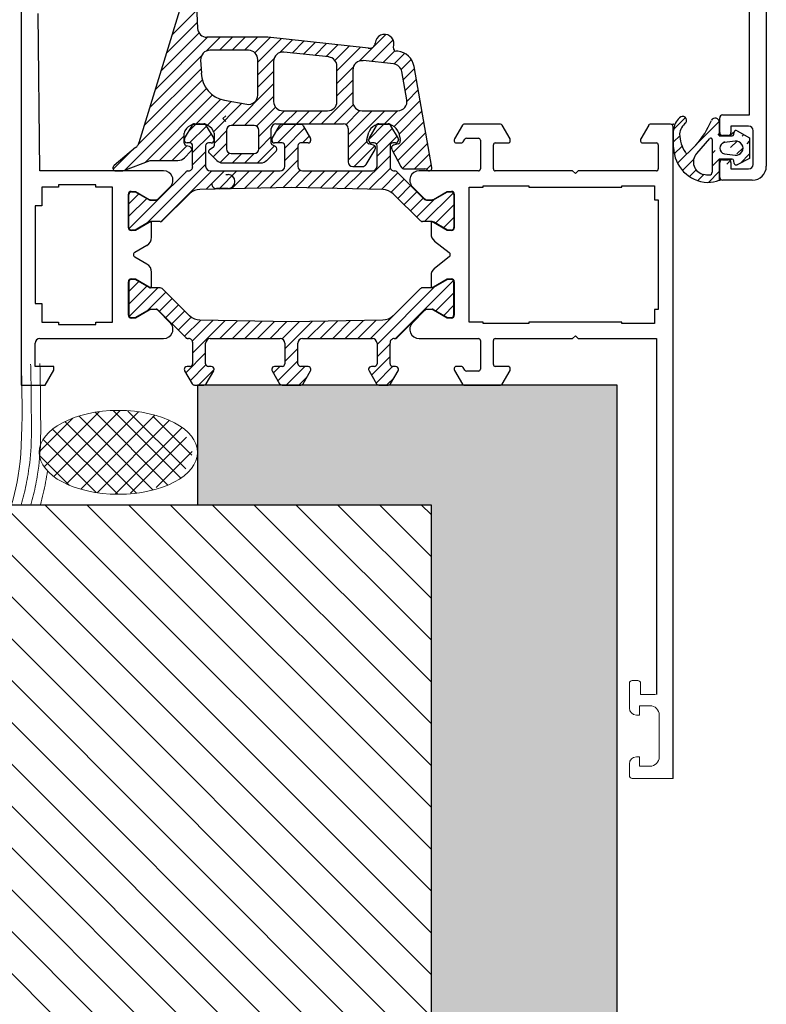
# Model space of a CAD drawing. Units: millimetres. Extents: x -2182 to 10797, y -10604 to -2342.
# Drawn here: x 4503 to 4583, y -9606 to -9501 of the extents above; entities that cross this region are included whole.
import ezdxf

# ---------------------------------------------------------------- set-up
doc = ezdxf.new("R2010")
doc.units = ezdxf.units.MM
doc.layers.add('LPT.PROIEZIONI', color=1, linetype='Continuous')

msp = doc.modelspace()

# ---------------------------------------------------------------- hatches: boundary and pattern name
at = {"layer": 'LPT.PROIEZIONI'}
h = msp.add_hatch(dxfattribs=at)
h.set_pattern_fill('AR-CONC', color=251, scale=0.09, angle=180, style=0)
h.set_pattern_definition([(230, (9095.551, -10050.154), (-16.39662, 1.434518), [1.7145, -18.8595]), (175, (9095.551, -10050.154), (3.17191, -17.195116), [1.3716, -15.08765]), (280.45144, (9094.185, -10050.035), (-13.22471, -15.7606), [1.4571, -16.02812]), (226.1842, (9095.55, -10054.726), (-24.39711, 3.78381), [2.57175, -28.28925]), (276.63556, (9093.518, -10054.41), (-21.36637, -22.26835), [2.18565, -24.0422]), (171.18415, (9095.55, -10054.726), (-21.36637, -22.26835), [2.0574, -22.63138]), (201, (9093.265, -10053.583), (-13.645295, 9.203868), [1.7145, -18.8595]), (146, (9093.265, -10053.583), (-5.56218, -16.57692), [1.3716, -15.0876]), (251.45144, (9092.128, -10052.816), (-19.20748, -7.37305), [1.4571, -16.028094]), (217.5, (9095.551, -10050.1545), (-0.277974, -7.6099535), [0, -14.90472, 0, -15.3162, 0, -15.14475]), (187.5, (9095.551, -10050.1545), (-6.01377, -9.016252), [0, -8.73252, 0, -14.56182, 0, -5.77215]), (147.5, (9100.649, -10050.1545), (-12.2031536, 0.515587), [0, -5.715, 0, -17.8308, 0, -23.6601]), (137.5, (9102.935, -10050.154), (-13.331626, -2.288384), [0, -7.4295, 0, -11.84148, 0, -16.8021])])
h.paths.add_polyline_path([(4567.18, -10602.8), (4567.18, -9539.96), (4522.09, -9539.96), (4522.09, -9552.8), (4547.18, -9552.8), (4547.18, -10602.8)])
h = msp.add_hatch(dxfattribs=at)
h.set_pattern_fill('ANSI31', color=251, angle=270)
h.set_pattern_definition([(315, (4189.8958, -7979.749), (2.245064, 2.245064), [])])
h.paths.add_polyline_path([(4399.28, -9552.8), (4547.18, -9552.8), (4547.18, -10602.8), (4399.28, -10602.8)])

# ---------------------------------------------------------------- linework, layer by layer
at = {"layer": 'LPT.PROIEZIONI', "color": 252}
for p, q in [((4503.18, -8945.33), (4503.18, -9539.96)), ((4583.18, -8968.83), (4583.18, -9516.46)), ((4520.99, -9497.08), (4515.82, -9513.96)), ((4522.13, -9501.66), (4521.99, -9498.07)), ((4581.38, -9510.96), (4581.38, -9499.56)), ((4505.18, -9516.96), (4504.99, -9500.06)), ((4529.67, -9502.62), (4523.12, -9502.62)), ((4540.45, -9503.78), (4529.67, -9502.62)), ((4540.63, -9503.8), (4540.65, -9503.8)), ((4543.15, -9503.77), (4543.19, -9503.41)), ((4527.58, -9504.02), (4523.44, -9504.02)), ((4528.58, -9508.82), (4528.58, -9505.02)), ((4536.19, -9504.73), (4531.39, -9504.21)), ((4543.61, -9504.12), (4543.42, -9504.1)), ((4522.44, -9505.07), (4522.52, -9506.46)), ((4530.28, -9505.21), (4530.28, -9509.51)), ((4537.08, -9509.51), (4537.08, -9505.73)), ((4543.16, -9505.48), (4539.89, -9505.13)), ((4547.28, -9516.61), (4545.36, -9505.76)), ((4538.78, -9506.13), (4538.78, -9509.51)), ((4544.59, -9509.34), (4544.04, -9506.3)), ((4524.99, -9509.37), (4527.41, -9509.8)), ((4525.13, -9511.05), (4524.83, -9511.35)), ((4525.13, -9511.65), (4524.83, -9511.35)), ((4531.28, -9510.51), (4536.08, -9510.51)), ((4539.78, -9510.51), (4543.6, -9510.51)), ((4578.18, -9512.86), (4578.18, -9511.26)), ((4578.48, -9510.96), (4581.38, -9510.96)), ((4520.72, -9513.5, 0.02), (4521.52, -9512.11, 0.02)), ((4521.78, -9511.91), (4522.78, -9511.91)), ((4521.78, -9511.96, 0.02), (4522.79, -9511.96, 0.02)), ((4523.04, -9512.11, 0.02), (4523.84, -9513.5, 0.02)), ((4528.18, -9512.1), (4525.73, -9512.1)), ((4530.03, -9513.99), (4530.03, -9512.41)), ((4530.12, -9513.49, 0.02), (4530.92, -9512.11, 0.02)), ((4530.53, -9511.91), (4537.78, -9511.91)), ((4531.18, -9511.96, 0.02), (4533.19, -9511.96, 0.02)), ((4533.44, -9512.11, 0.02), (4534.24, -9513.49, 0.02)), ((4538.28, -9512.41), (4538.28, -9516)), ((4540.52, -9513.5, 0.02), (4541.32, -9512.11, 0.02)), ((4541.58, -9511.91), (4542.58, -9511.91)), ((4541.58, -9511.96, 0.02), (4542.59, -9511.96, 0.02)), ((4542.84, -9512.11, 0.02), (4543.64, -9513.5, 0.02)), ((4550.55, -9512.06), (4549.71, -9513.52)), ((4554.64, -9511.96), (4550.72, -9511.96)), ((4555.66, -9513.52), (4554.82, -9512.06)), ((4570.55, -9512.06), (4569.71, -9513.52)), ((4572.88, -9511.96), (4570.72, -9511.96)), ((4573.18, -9582.18), (4573.18, -9512.26)), ((4581.28, -9512.16), (4579.38, -9512.16)), ((4579.38, -9512.16), (4579.38, -9512.86)), ((4520.68, -9513.97), (4520.68, -9512.92)), ((4523.88, -9512.92), (4523.88, -9514.29)), ((4525.23, -9512.6), (4525.23, -9514.6)), ((4528.68, -9514.6), (4528.68, -9512.6)), ((4540.29, -9513.59), (4540.5, -9512.79)), ((4543.67, -9512.82), (4543.87, -9513.57)), ((4550.99, -9513.46), (4552.28, -9513.46)), ((4579.08, -9513.16), (4578.48, -9513.16)), ((4581.78, -9516.26), (4581.78, -9512.66)), ((4515.46, -9514.46), (4513.14, -9516.4)), ((4521.26, -9514.36), (4520.9, -9514.26)), ((4521.28, -9513.96, 0.02), (4520.98, -9513.96, 0.02)), ((4521.58, -9516.5, 0.02), (4521.58, -9514.26, 0.02)), ((4522.98, -9514.26, 0.02), (4522.98, -9516.46, 0.02)), ((4523.58, -9513.96, 0.02), (4523.28, -9513.96, 0.02)), ((4523.78, -9514.46), (4523.38, -9514.69)), ((4523.88, -9513.64, 0.02), (4523.88, -9513.66, 0.02)), ((4530.08, -9513.66, 0.02), (4530.08, -9513.63, 0.02)), ((4530.48, -9514.36), (4530.13, -9514.16)), ((4531.18, -9513.96, 0.02), (4530.38, -9513.96, 0.02)), ((4531.48, -9516.46, 0.02), (4531.48, -9514.26, 0.02)), ((4532.88, -9514.26, 0.02), (4532.88, -9516.46, 0.02)), ((4533.98, -9513.96, 0.02), (4533.18, -9513.96, 0.02)), ((4534.28, -9513.65, 0.02), (4534.28, -9513.66, 0.02)), ((4540.28, -9513.78), (4540.28, -9513.67)), ((4540.48, -9513.66, 0.02), (4540.48, -9513.64, 0.02)), ((4541.01, -9514.2), (4540.5, -9514.07)), ((4541.08, -9513.96, 0.02), (4540.78, -9513.96, 0.02)), ((4541.38, -9516.46, 0.02), (4541.38, -9514.26, 0.02)), ((4542.78, -9514.26, 0.02), (4542.78, -9516.46, 0.02)), ((4543.38, -9513.96, 0.02), (4543.08, -9513.96, 0.02)), ((4543.66, -9514.07), (4543.16, -9514.2)), ((4543.68, -9513.64, 0.02), (4543.68, -9513.66, 0.02)), ((4543.88, -9513.67), (4543.88, -9513.78)), ((4549.68, -9513.62), (4549.68, -9513.76)), ((4549.88, -9513.96), (4550.47, -9513.96)), ((4550.64, -9513.86), (4550.81, -9513.56)), ((4552.48, -9513.66), (4552.48, -9516.76)), ((4553.88, -9516.76), (4553.88, -9514.16)), ((4554.08, -9513.96), (4555.48, -9513.96)), ((4555.68, -9513.76), (4555.68, -9513.62)), ((4569.68, -9513.62), (4569.68, -9513.76)), ((4569.88, -9513.96), (4571.38, -9513.96)), ((4571.58, -9514.16), (4571.58, -9516.76)), ((4520.7, -9515.55), (4521.39, -9514.86)), ((4523.34, -9515.01), (4524.2, -9515.87)), ((4525.73, -9515.1), (4528.18, -9515.1)), ((4529.5, -9515.87), (4530.54, -9514.83)), ((4540.22, -9516.27), (4541.19, -9514.65)), ((4542.98, -9514.65), (4543.94, -9516.51)), ((4514.2, -9516.92), (4517.01, -9515.84)), ((4517.01, -9515.84), (4520, -9515.84)), ((4524.76, -9516.1), (4528.94, -9516.1)), ((4538.78, -9516.5), (4539.79, -9516.5)), ((4578.18, -9517.66), (4578.18, -9516.06)), ((4578.48, -9515.76), (4579.08, -9515.76)), ((4579.38, -9516.06), (4579.38, -9516.76)), ((4518.47, -9516.96), (4505.18, -9516.96)), ((4513.24, -9516.96), (4514, -9516.96)), ((4517.89, -9520.03, 0.02), (4520.87, -9517.05, 0.02)), ((4521.08, -9516.96, 0.02), (4521.13, -9516.96, 0.02)), ((4523.48, -9516.96, 0.02), (4530.98, -9516.96, 0.02)), ((4525.13, -9517.35), (4525.38, -9517.35)), ((4533.38, -9516.96, 0.02), (4540.88, -9516.96, 0.02)), ((4543.23, -9516.96, 0.02), (4543.29, -9516.96, 0.02)), ((4543.5, -9517.05, 0.02), (4546.47, -9520.03, 0.02)), ((4544.37, -9516.75), (4546.52, -9516.75)), ((4552.28, -9516.96), (4545.9, -9516.96)), ((4562.38, -9516.96), (4554.08, -9516.96)), ((4562.68, -9517.26), (4562.38, -9516.96)), ((4562.98, -9516.96), (4562.68, -9517.26)), ((4571.38, -9516.96), (4562.98, -9516.96)), ((4579.38, -9516.76), (4581.28, -9516.76)), ((4505.38, -9518.71), (4505.38, -9520.71)), ((4507.18, -9518.71), (4505.38, -9518.71)), ((4511.18, -9518.46), (4507.18, -9518.46)), ((4507.18, -9518.46), (4507.18, -9518.71)), ((4511.18, -9518.71), (4511.18, -9518.46)), ((4512.98, -9518.71), (4511.18, -9518.71)), ((4512.98, -9533.21), (4512.98, -9518.71)), ((4517.87, -9519.98), (4519.17, -9518.67)), ((4532.18, -9518.76, 0.02), (4522.36, -9518.95, 0.02)), ((4542.01, -9518.95, 0.02), (4532.18, -9518.76, 0.02)), ((4545.19, -9518.67), (4546.49, -9519.98)), ((4551.28, -9533.21, -0.2), (4551.28, -9518.71, -0.2)), ((4551.28, -9518.71, -0.2), (4552.78, -9518.71, -0.2)), ((4552.78, -9518.71, -0.2), (4552.78, -9518.56, -0.2)), ((4552.78, -9518.56, -0.2), (4557.68, -9518.56, -0.2)), ((4557.68, -9518.56, -0.2), (4557.68, -9518.71, -0.2)), ((4557.68, -9518.71, -0.2), (4567.68, -9518.71, -0.2)), ((4567.68, -9518.71, -0.2), (4567.68, -9518.56, -0.2)), ((4567.68, -9518.56, -0.2), (4571.18, -9518.56, -0.2)), ((4571.18, -9518.56, -0.2), (4571.18, -9520.06, -0.2)), ((4581.68, -9517.96), (4578.48, -9517.96)), ((4514.68, -9523.06), (4514.68, -9519.46)), ((4514.73, -9523.03, 0.02), (4514.73, -9519.49, 0.02)), ((4514.98, -9519.16), (4515.43, -9519.16)), ((4515.01, -9519.21, 0.02), (4515.42, -9519.21, 0.02)), ((4515.42, -9519.21, 0.02), (4516.91, -9520.07, 0.02)), ((4515.43, -9519.16), (4516.92, -9520.02)), ((4521.26, -9519.42, 0.02), (4518.3, -9522.33, 0.02)), ((4525.38, -9518.85), (4524.13, -9518.85)), ((4546.06, -9522.33, 0.02), (4543.11, -9519.42, 0.02)), ((4547.44, -9520.02), (4548.93, -9519.16)), ((4547.45, -9520.07, 0.02), (4548.95, -9519.21, 0.02)), ((4548.93, -9519.16), (4549.38, -9519.16)), ((4548.95, -9519.21, 0.02), (4549.35, -9519.21, 0.02)), ((4549.63, -9519.49, 0.02), (4549.64, -9523.03, 0.02)), ((4549.68, -9519.46), (4549.68, -9523.06)), ((4505.38, -9520.71), (4504.68, -9520.71)), ((4504.68, -9520.71), (4504.68, -9531.21)), ((4517.06, -9520.11, 0.02), (4517.66, -9520.11, 0.02)), ((4517.07, -9520.06), (4517.66, -9520.06)), ((4546.71, -9520.06), (4547.29, -9520.06)), ((4546.71, -9520.11, 0.02), (4547.3, -9520.11, 0.02)), ((4571.18, -9520.06, -0.2), (4571.58, -9520.06, -0.2)), ((4571.58, -9520.06, -0.2), (4571.58, -9531.86, -0.2)), ((4516.91, -9522.45, 0.02), (4515.42, -9523.31, 0.02)), ((4516.92, -9522.5), (4515.43, -9523.36)), ((4518.09, -9522.41, 0.02), (4517.07, -9522.41, 0.02)), ((4517.18, -9522.46), (4517.07, -9522.46)), ((4517.18, -9524.09), (4517.18, -9522.46)), ((4547.29, -9522.41, 0.02), (4546.28, -9522.41, 0.02)), ((4547.29, -9522.46), (4547.18, -9522.46)), ((4547.18, -9522.46), (4547.18, -9523.71)), ((4548.93, -9523.36), (4547.44, -9522.5)), ((4548.95, -9523.31, 0.02), (4547.46, -9522.45, 0.02)), ((4515.43, -9523.36), (4514.98, -9523.36)), ((4515.42, -9523.31, 0.02), (4515.01, -9523.31, 0.02)), ((4549.38, -9523.36), (4548.93, -9523.36)), ((4549.35, -9523.31, 0.02), (4548.95, -9523.31, 0.02)), ((4515.38, -9525.7), (4516.68, -9524.95)), ((4547.57, -9524.5), (4549.13, -9525.73)), ((4516.68, -9526.98), (4515.38, -9526.22)), ((4549.13, -9526.2), (4547.57, -9527.43)), ((4517.18, -9529.46), (4517.18, -9527.84)), ((4547.18, -9528.21), (4547.18, -9529.46)), ((4514.68, -9532.46), (4514.68, -9528.86)), ((4514.73, -9528.9, 0.02), (4514.73, -9532.43, 0.02)), ((4514.98, -9528.56), (4515.43, -9528.56)), ((4515.42, -9528.61, 0.02), (4515.01, -9528.61, 0.02)), ((4516.91, -9529.47, 0.02), (4515.42, -9528.61, 0.02)), ((4515.43, -9528.56), (4516.92, -9529.42)), ((4547.44, -9529.42), (4548.93, -9528.56)), ((4548.95, -9528.61, 0.02), (4547.46, -9529.47, 0.02)), ((4548.93, -9528.56), (4549.38, -9528.56)), ((4549.35, -9528.61, 0.02), (4548.95, -9528.61, 0.02)), ((4549.63, -9532.43, 0.02), (4549.64, -9528.9, 0.02)), ((4549.68, -9528.86), (4549.68, -9532.46)), ((4517.07, -9529.46), (4517.18, -9529.46)), ((4518.09, -9529.51, 0.02), (4517.07, -9529.51, 0.02)), ((4521.26, -9532.51, 0.02), (4518.3, -9529.6, 0.02)), ((4546.06, -9529.6, 0.02), (4543.11, -9532.51, 0.02)), ((4547.29, -9529.51, 0.02), (4546.28, -9529.51, 0.02)), ((4547.18, -9529.46), (4547.29, -9529.46)), ((4504.68, -9531.21), (4505.38, -9531.21)), ((4505.38, -9531.21), (4505.38, -9533.21)), ((4515.42, -9532.71, 0.02), (4516.91, -9531.85, 0.02)), ((4516.92, -9531.9), (4515.43, -9532.76)), ((4517.06, -9531.81, 0.02), (4517.66, -9531.81, 0.02)), ((4517.66, -9531.86), (4517.07, -9531.86)), ((4519.17, -9533.26), (4517.87, -9531.95)), ((4517.89, -9531.9, 0.02), (4520.87, -9534.88, 0.02)), ((4543.5, -9534.88, 0.02), (4546.47, -9531.9, 0.02)), ((4546.49, -9531.95), (4545.19, -9533.26)), ((4546.71, -9531.81, 0.02), (4547.3, -9531.81, 0.02)), ((4547.29, -9531.86), (4546.71, -9531.86)), ((4548.93, -9532.76), (4547.44, -9531.9)), ((4547.45, -9531.85, 0.02), (4548.95, -9532.71, 0.02)), ((4571.58, -9531.86, -0.2), (4571.18, -9531.86, -0.2)), ((4571.18, -9531.86, -0.2), (4571.18, -9533.36, -0.2)), ((4505.38, -9533.21), (4507.18, -9533.21)), ((4507.18, -9533.21), (4507.18, -9533.46)), ((4507.18, -9533.46), (4511.18, -9533.46)), ((4511.18, -9533.46), (4511.18, -9533.21)), ((4511.18, -9533.21), (4512.98, -9533.21)), ((4515.43, -9532.76), (4514.98, -9532.76)), ((4515.01, -9532.71, 0.02), (4515.42, -9532.71, 0.02)), ((4532.18, -9533.16, 0.02), (4522.36, -9532.98, 0.02)), ((4542.01, -9532.98, 0.02), (4532.18, -9533.16, 0.02)), ((4549.38, -9532.76), (4548.93, -9532.76)), ((4548.95, -9532.71, 0.02), (4549.35, -9532.71, 0.02)), ((4552.78, -9533.21, -0.2), (4551.28, -9533.21, -0.2)), ((4552.78, -9533.36, -0.2), (4552.78, -9533.21, -0.2)), ((4557.68, -9533.36, -0.2), (4552.78, -9533.36, -0.2)), ((4567.68, -9533.21, -0.2), (4557.68, -9533.21, -0.2)), ((4557.68, -9533.21, -0.2), (4557.68, -9533.36, -0.2)), ((4567.68, -9533.36, -0.2), (4567.68, -9533.21, -0.2)), ((4571.18, -9533.36, -0.2), (4567.68, -9533.36, -0.2)), ((4504.68, -9537.96), (4504.68, -9535.46)), ((4505.18, -9534.96), (4518.47, -9534.96)), ((4521.08, -9534.96, 0.02), (4521.13, -9534.96, 0.02)), ((4521.58, -9535.42, 0.02), (4521.58, -9537.66, 0.02)), ((4522.98, -9537.66, 0.02), (4522.98, -9535.46, 0.02)), ((4523.48, -9534.96, 0.02), (4530.98, -9534.96, 0.02)), ((4531.48, -9535.46, 0.02), (4531.48, -9537.66, 0.02)), ((4532.88, -9537.66, 0.02), (4532.88, -9535.46, 0.02)), ((4533.38, -9534.96, 0.02), (4540.88, -9534.96, 0.02)), ((4541.38, -9535.46, 0.02), (4541.38, -9537.66, 0.02)), ((4542.78, -9537.66, 0.02), (4542.78, -9535.46, 0.02)), ((4543.23, -9534.96, 0.02), (4543.29, -9534.96, 0.02)), ((4545.9, -9534.96), (4552.28, -9534.96)), ((4552.48, -9535.16), (4552.48, -9538.26)), ((4553.88, -9537.76), (4553.88, -9535.16)), ((4554.08, -9534.96), (4562.38, -9534.96)), ((4562.38, -9534.96), (4562.68, -9534.66)), ((4562.68, -9534.66), (4562.98, -9534.96)), ((4562.98, -9534.96), (4571.38, -9534.96)), ((4571.38, -9534.96), (4571.38, -9560.66)), ((4506.68, -9537.96), (4504.68, -9537.96)), ((4505.76, -9539.96), (4506.68, -9538.36)), ((4506.68, -9538.36), (4506.68, -9537.96)), ((4520.72, -9538.43, 0.02), (4521.52, -9539.81, 0.02)), ((4521.28, -9537.96, 0.02), (4520.98, -9537.96, 0.02)), ((4523.04, -9539.81, 0.02), (4523.84, -9538.43, 0.02)), ((4523.58, -9537.96, 0.02), (4523.28, -9537.96, 0.02)), ((4523.88, -9538.29, 0.02), (4523.88, -9538.26, 0.02)), ((4530.08, -9538.26, 0.02), (4530.08, -9538.3, 0.02)), ((4530.12, -9538.43, 0.02), (4530.92, -9539.81, 0.02)), ((4531.18, -9537.96, 0.02), (4530.38, -9537.96, 0.02)), ((4533.98, -9537.96, 0.02), (4533.18, -9537.96, 0.02)), ((4533.44, -9539.81, 0.02), (4534.24, -9538.43, 0.02)), ((4534.28, -9538.28, 0.02), (4534.28, -9538.26, 0.02)), ((4540.48, -9538.26, 0.02), (4540.48, -9538.29, 0.02)), ((4540.52, -9538.43, 0.02), (4541.32, -9539.81, 0.02)), ((4541.08, -9537.96, 0.02), (4540.78, -9537.96, 0.02)), ((4542.84, -9539.81, 0.02), (4543.64, -9538.43, 0.02)), ((4543.38, -9537.96, 0.02), (4543.08, -9537.96, 0.02)), ((4543.68, -9538.29, 0.02), (4543.68, -9538.26, 0.02)), ((4549.68, -9538.16), (4549.68, -9538.31)), ((4549.71, -9538.41), (4550.55, -9539.86)), ((4550.47, -9537.96), (4549.88, -9537.96)), ((4550.81, -9538.36), (4550.64, -9538.06)), ((4552.28, -9538.46), (4550.99, -9538.46)), ((4555.48, -9537.96), (4554.08, -9537.96)), ((4554.82, -9539.86), (4555.66, -9538.41)), ((4555.68, -9538.31), (4555.68, -9538.16)), ((4503.18, -9539.96), (4505.76, -9539.96)), ((4521.78, -9539.96, 0.02), (4522.79, -9539.96, 0.02)), ((4531.18, -9539.96, 0.02), (4533.19, -9539.96, 0.02)), ((4541.58, -9539.96, 0.02), (4542.59, -9539.96, 0.02)), ((4550.72, -9539.96), (4554.64, -9539.96)), ((4571.38, -9560.66), (4571.38, -9573.18))]:
    msp.add_line(p, q, dxfattribs=at)
at = {"layer": 'LPT.PROIEZIONI', "color": 252, "linetype": 'Continuous'}
for p, q in [((4519.36, -9502.39), (4522.05, -9499.7)), ((4518.77, -9504.33), (4522.1, -9501)), ((4517.58, -9508.21), (4523.17, -9502.62)), ((4518.17, -9506.27), (4522.28, -9502.16)), ((4523.03, -9504.1), (4524.52, -9502.62)), ((4524.47, -9504.02), (4525.87, -9502.62)), ((4525.82, -9504.02), (4527.22, -9502.62)), ((4527.16, -9504.02), (4528.56, -9502.62)), ((4528.25, -9504.28), (4529.89, -9502.64)), ((4528.58, -9505.29), (4531.1, -9502.77)), ((4530.96, -9504.26), (4532.32, -9502.9)), ((4540.77, -9505.23), (4543.11, -9502.89)), ((4541.06, -9503.59), (4542.34, -9502.31)), ((4532.26, -9504.31), (4533.53, -9503.04)), ((4533.48, -9504.44), (4534.75, -9503.17)), ((4534.69, -9504.57), (4535.96, -9503.3)), ((4535.91, -9504.7), (4537.18, -9503.43)), ((4536.86, -9505.1), (4538.4, -9503.56)), ((4537.08, -9506.22), (4539.61, -9503.69)), ((4539.48, -9505.17), (4540.99, -9503.66)), ((4516.98, -9510.16), (4522.53, -9504.61)), ((4528.58, -9506.64), (4530.33, -9504.89)), ((4541.99, -9505.36), (4543.29, -9504.06)), ((4543.2, -9505.49), (4544.34, -9504.35)), ((4543.97, -9506.07), (4545.05, -9504.99)), ((4516.39, -9512.1), (4522.49, -9505.99)), ((4537.08, -9507.57), (4538.83, -9505.82)), ((4544.2, -9507.19), (4545.4, -9505.98)), ((4528.58, -9507.99), (4530.28, -9506.29)), ((4544.4, -9508.33), (4545.61, -9507.13)), ((4514.3, -9516.89), (4523.06, -9508.12)), ((4515.79, -9514.05), (4522.63, -9507.2)), ((4525.81, -9512.1), (4530.28, -9507.63)), ((4537.08, -9508.92), (4538.78, -9507.22)), ((4516.48, -9516.05), (4523.72, -9508.8)), ((4527.16, -9512.1), (4530.28, -9508.98)), ((4535.43, -9511.91), (4538.78, -9508.56)), ((4544.6, -9509.48), (4545.81, -9508.27)), ((4521.96, -9511.91), (4524.6, -9509.27)), ((4523.17, -9512.05), (4525.72, -9509.5)), ((4523.84, -9512.73), (4526.86, -9509.71)), ((4528.44, -9512.17), (4530.49, -9510.12)), ((4536.78, -9511.91), (4538.84, -9509.85)), ((4543.21, -9512.21), (4546.01, -9509.42)), ((4528.68, -9513.27), (4531.44, -9510.51)), ((4531.39, -9511.91), (4532.79, -9510.51)), ((4532.74, -9511.91), (4534.14, -9510.51)), ((4534.08, -9511.91), (4535.48, -9510.51)), ((4538.05, -9511.99), (4539.55, -9510.49)), ((4538.28, -9513.1), (4540.87, -9510.51)), ((4538.28, -9514.45), (4542.22, -9510.51)), ((4542.17, -9511.91), (4543.57, -9510.51)), ((4543.73, -9513.04), (4546.21, -9510.56)), ((4573.24, -9512.5), (4574.5, -9511.24)), ((4521.19, -9512.69), (4521.91, -9511.96)), ((4521.26, -9513.96), (4523.07, -9512.15)), ((4530.55, -9512.75), (4531.34, -9511.96)), ((4530.69, -9513.96), (4532.69, -9511.96)), ((4531.48, -9514.52), (4533.61, -9512.39)), ((4540.49, -9513.59), (4542.12, -9511.96)), ((4541.33, -9514.1), (4543.02, -9512.41)), ((4543.15, -9514.97), (4546.41, -9511.71)), ((4575.85, -9513.93), (4578.12, -9511.66)), ((4578.13, -9511.76), (4578.13, -9513.21)), ((4518.03, -9515.84), (4520.68, -9513.19)), ((4521.58, -9514.99), (4523.56, -9513.01)), ((4523.88, -9514.03), (4525.23, -9512.68)), ((4528.68, -9514.62), (4530.03, -9513.27)), ((4533.38, -9513.96), (4534.1, -9513.25)), ((4541.38, -9515.39), (4543.51, -9513.26)), ((4543.61, -9515.86), (4546.62, -9512.85)), ((4573.23, -9514.46), (4573.23, -9512.64)), ((4573.23, -9513.85), (4573.88, -9513.2)), ((4575.71, -9515.1), (4577.11, -9513.48)), ((4578.01, -9513.12), (4578.13, -9513)), ((4578.13, -9513.21), (4579.5, -9513.21)), ((4579.26, -9513.21), (4579.67, -9512.81)), ((4579.7, -9513.04), (4579.74, -9512.79)), ((4580.04, -9512.65), (4581.38, -9513.42)), ((4580.59, -9513.23), (4580.76, -9513.06)), ((4581.38, -9513.42), (4581.38, -9515.62)), ((4519.38, -9515.84), (4520.95, -9514.27)), ((4523.8, -9515.47), (4525.23, -9514.03)), ((4528.55, -9516.1), (4530.36, -9514.29)), ((4531.48, -9515.86), (4532.88, -9514.46)), ((4538.28, -9515.8), (4540.28, -9513.8)), ((4538.93, -9516.5), (4541.15, -9514.28)), ((4544.12, -9516.69), (4546.82, -9514)), ((4573.3, -9515.13), (4574.14, -9514.3)), ((4574.8, -9515.01), (4575.61, -9514.21)), ((4577.37, -9513.58), (4577.37, -9517.09)), ((4578.46, -9514.01), (4578.68, -9513.8)), ((4579.83, -9513.78), (4578.7, -9513.93)), ((4579.35, -9514.47), (4580.04, -9513.78)), ((4580.03, -9515.14), (4580.68, -9514.49)), ((4581.11, -9514.06), (4581.38, -9513.79)), ((4513.05, -9516.79), (4514.95, -9514.89)), ((4521.58, -9516.33), (4522.98, -9514.93)), ((4524.54, -9516.07), (4525.54, -9515.07)), ((4525.85, -9516.1), (4526.85, -9515.1)), ((4527.2, -9516.1), (4528.2, -9515.1)), ((4539.22, -9518.9), (4542.78, -9515.34)), ((4545.41, -9516.75), (4547.02, -9515.14)), ((4573.65, -9516.13), (4574.7, -9515.08)), ((4577.37, -9515.1), (4577.69, -9514.78)), ((4578.7, -9515.12), (4579.83, -9515.26)), ((4580.4, -9516.12), (4581.38, -9515.13)), ((4516.67, -9522.59), (4522.98, -9516.28)), ((4529.88, -9518.81), (4532.88, -9515.81)), ((4540.54, -9518.92), (4542.81, -9516.66)), ((4546.7, -9516.81), (4547.22, -9516.29)), ((4574.2, -9516.93), (4575.38, -9515.75)), ((4577.37, -9516.45), (4578.12, -9515.7)), ((4579.5, -9515.71), (4578.13, -9515.71)), ((4578.13, -9515.71), (4578.13, -9517.96)), ((4578.94, -9516.23), (4579.46, -9515.71)), ((4579.74, -9516.16), (4579.7, -9515.88)), ((4581.38, -9515.62), (4580.04, -9516.3)), ((4518.24, -9522.37), (4523.65, -9516.96)), ((4523.02, -9518.94), (4524.99, -9516.96)), ((4524.39, -9518.91), (4526.34, -9516.96)), ((4525.76, -9518.89), (4527.69, -9516.96)), ((4527.14, -9518.86), (4529.03, -9516.96)), ((4528.51, -9518.83), (4530.38, -9516.96)), ((4531.26, -9518.78), (4533.14, -9516.9)), ((4532.61, -9518.77), (4534.42, -9516.96)), ((4533.94, -9518.8), (4535.77, -9516.96)), ((4535.26, -9518.82), (4537.12, -9516.96)), ((4536.58, -9518.85), (4538.46, -9516.96)), ((4537.9, -9518.87), (4539.81, -9516.96)), ((4541.87, -9518.95), (4543.63, -9517.18)), ((4574.92, -9517.56), (4575.64, -9516.84)), ((4575.82, -9518), (4576.49, -9517.34)), ((4576.97, -9518.2), (4578.13, -9517.04)), ((4542.91, -9519.25), (4544.3, -9517.86)), ((4543.6, -9519.91), (4544.98, -9518.53)), ((4514.73, -9520.49), (4515.79, -9519.43)), ((4544.28, -9520.57), (4545.65, -9519.2)), ((4546.48, -9522.41), (4549.58, -9519.32)), ((4514.73, -9521.84), (4516.65, -9519.92)), ((4514.76, -9523.16), (4517.88, -9520.03)), ((4544.96, -9521.24), (4546.33, -9519.88)), ((4545.64, -9521.91), (4547.51, -9520.05)), ((4547.67, -9522.58), (4549.63, -9520.61)), ((4548.52, -9523.07), (4549.63, -9521.96)), ((4514.73, -9529.92), (4515.81, -9528.84)), ((4514.73, -9531.27), (4516.66, -9529.33)), ((4543.38, -9534.95), (4549.59, -9528.74)), ((4514.77, -9532.58), (4517.83, -9529.51)), ((4516.74, -9531.95), (4518.7, -9529.99)), ((4541.38, -9535.6), (4547.57, -9529.41)), ((4547.69, -9531.99), (4549.63, -9530.04)), ((4518.01, -9532.02), (4519.38, -9530.66)), ((4518.69, -9532.7), (4520.06, -9531.33)), ((4548.54, -9532.48), (4549.63, -9531.39)), ((4519.36, -9533.37), (4520.74, -9532)), ((4540.67, -9534.96), (4544.11, -9531.52)), ((4520.03, -9534.05), (4521.43, -9532.65)), ((4520.71, -9534.72), (4522.45, -9532.98)), ((4521.54, -9535.23), (4523.77, -9533)), ((4521.58, -9536.54), (4525.09, -9533.03)), ((4524.5, -9534.96), (4526.41, -9533.05)), ((4525.85, -9534.96), (4527.74, -9533.08)), ((4527.2, -9534.96), (4529.06, -9533.1)), ((4528.55, -9534.96), (4530.38, -9533.13)), ((4529.89, -9534.96), (4531.7, -9533.15)), ((4531.19, -9535.01), (4533.06, -9533.15)), ((4531.48, -9536.07), (4534.43, -9533.12)), ((4533.93, -9534.96), (4535.8, -9533.09)), ((4535.28, -9534.96), (4537.18, -9533.07)), ((4536.63, -9534.96), (4538.55, -9533.04)), ((4537.97, -9534.96), (4539.92, -9533.02)), ((4539.32, -9534.96), (4541.3, -9532.99)), ((4541.38, -9536.94), (4542.78, -9535.54)), ((4520.84, -9538.63), (4522.98, -9536.49)), ((4531.48, -9537.42), (4532.88, -9536.02)), ((4521.33, -9539.49), (4523.01, -9537.8)), ((4530.74, -9539.5), (4532.88, -9537.36)), ((4540.79, -9538.89), (4542.78, -9536.89)), ((4522.2, -9539.96), (4523.88, -9538.28)), ((4530.25, -9538.65), (4530.93, -9537.96)), ((4531.63, -9539.96), (4533.63, -9537.96)), ((4541.28, -9539.74), (4543.06, -9537.96)), ((4532.97, -9539.96), (4533.88, -9539.06)), ((4542.4, -9539.96), (4543.24, -9539.13)), ((4505.63, -9548.72), (4511.53, -9542.82)), ((4513.79, -9542.68), (4506.68, -9549.79)), ((4508.02, -9550.57), (4515.77, -9542.83)), ((4518.92, -9550.7), (4511.1, -9542.88)), ((4513.04, -9542.69), (4520.3, -9549.96)), ((4520.84, -9548.96), (4514.64, -9542.76)), ((4508.73, -9543.5), (4505.2, -9547.03)), ((4515.54, -9551.56), (4507.85, -9543.87)), ((4509.38, -9543.28), (4517.33, -9551.23)), ((4517.53, -9543.19), (4509.57, -9551.14)), ((4511.32, -9551.51), (4519.09, -9543.74)), ((4517.29, -9543.29), (4521.5, -9547.5)), ((4506.54, -9544.68), (4513.54, -9551.68)), ((4520.45, -9544.51), (4513.28, -9551.68)), ((4511.24, -9551.5), (4505.53, -9545.79)), ((4514.92, -9551.57), (4520.94, -9545.55)), ((4521.52, -9547.09), (4517.66, -9550.95)), ((4505.16, -9547.55), (4508.32, -9550.7))]:
    msp.add_line(p, q, dxfattribs=at)
at = {"layer": 'LPT.PROIEZIONI', "color": 252, "linetype": 'Continuous', "lineweight": 0}
for p, q in [((4568.48, -9574.63), (4568.48, -9571.98)), ((4568.78, -9571.68), (4569.38, -9571.68)), ((4569.68, -9571.98), (4569.68, -9573.18)), ((4569.68, -9573.18), (4571.28, -9573.18)), ((4570.68, -9574.38), (4569.58, -9574.38)), ((4569.58, -9574.38), (4569.58, -9575.38)), ((4569.58, -9575.38), (4569.23, -9575.38)), ((4571.68, -9579.88), (4571.68, -9575.38)), ((4569.23, -9579.88), (4569.58, -9579.88)), ((4569.58, -9579.88), (4569.58, -9580.88)), ((4568.48, -9581.88), (4568.48, -9580.63)), ((4569.58, -9580.88), (4570.68, -9580.88)), ((4573.18, -9582.18), (4568.78, -9582.18))]:
    msp.add_line(p, q, dxfattribs=at)
at = {"layer": 'LPT.PROIEZIONI'}
msp.add_lwpolyline([(4547.18, -9552.8), (4547.18, -10602.8), (4567.18, -10602.8), (4567.18, -9539.96), (4522.09, -9539.96), (4522.09, -9552.8), (4547.18, -9552.8)], dxfattribs=at)
at = {"layer": 'LPT.PROIEZIONI', "color": 1}
msp.add_lwpolyline([(4399.28, -9552.8), (4547.18, -9552.8), (4547.18, -10602.8), (4399.28, -10602.8)], close=True, dxfattribs=at)
at = {"layer": 'LPT.PROIEZIONI', "color": 252}
for centre, radius, start, end in [((4523.12, -9501.62), 1, 182.3435, 270), ((4542.19, -9503.3), 1, 353.8341, 176.3049), ((4540.6, -9503.21), 0.593, 254.8589, 357.3252), ((4543.45, -9503.81), 0.3, 173.8341, 263.8341), ((4523.44, -9505.02), 1, 90, 183.0148), ((4527.58, -9505.02), 1, 0, 90), ((4531.28, -9505.21), 1, 83.8341, 180), ((4536.08, -9505.73), 1, 0, 83.8341), ((4543.4, -9506.1), 1.99, 10.0075, 84.0651), ((4539.78, -9506.13), 1, 83.8341, 180), ((4543.05, -9506.48), 1, 10.2385, 83.8341), ((4525.58, -9506.37), 3.07, 181.7425, 258.9016), ((4527.58, -9508.82), 1, 259.9333, 0), ((4531.28, -9509.51), 1, 180, 270), ((4536.08, -9509.51), 1, 270, 0), ((4539.78, -9509.51), 1, 180, 270), ((4543.6, -9509.51), 1, 270, 10.2385), ((4578.48, -9511.26), 0.3, 90, 180), ((4522.28, -9513.61), 1.8, 112.6199, 147.7958), ((4521.78, -9512.26, 0.02), 0.3, 90, 150.0006), ((4521.78, -9512.41), 0.5, 90, 112.6199), ((4522.78, -9512.41), 0.5, 67.3801, 90), ((4522.79, -9512.26, 0.02), 0.3, 29.9994, 90), ((4522.28, -9513.61), 1.8, 32.2042, 67.3801), ((4525.73, -9512.6), 0.5, 90, 180), ((4528.18, -9512.6), 0.5, 0, 90), ((4530.53, -9512.41), 0.5, 90, 179.9997), ((4531.18, -9512.26, 0.02), 0.3, 90, 150), ((4533.19, -9512.26, 0.02), 0.3, 30, 90), ((4537.78, -9512.41), 0.5, 0, 90), ((4542.08, -9513.61), 1.8, 112.6199, 147.7958), ((4541.58, -9512.26, 0.02), 0.3, 90, 150.0006), ((4541.58, -9512.41), 0.5, 90, 112.6199), ((4542.58, -9512.41), 0.5, 67.3801, 90), ((4542.59, -9512.26, 0.02), 0.3, 29.9994, 90), ((4542.08, -9513.61), 1.8, 32.2042, 67.3801), ((4550.72, -9512.16), 0.2, 90, 149.9986), ((4554.64, -9512.16), 0.2, 29.9986, 90), ((4570.72, -9512.16), 0.2, 90, 149.9986), ((4572.88, -9512.26), 0.3, 0, 90), ((4581.28, -9512.66), 0.5, 0, 90), ((4521.18, -9512.92), 0.5, 147.7958, 180), ((4523.38, -9512.92), 0.5, 0, 32.2042), ((4540.98, -9512.92), 0.5, 147.7958, 165.4138), ((4543.18, -9512.92), 0.5, 12.095, 32.2042), ((4550.99, -9513.66), 0.2, 90, 149.9986), ((4552.28, -9513.66), 0.2, 0, 90), ((4578.48, -9512.86), 0.3, 180, 270), ((4579.08, -9512.86), 0.3, 270, 0), ((4514.91, -9513.69), 0.949, 305.1565, 342.9743), ((4521, -9513.65, 0.02), 0.317, 150.3234, 214.9572), ((4520.98, -9513.97), 0.3, 180, 255), ((4520.98, -9513.66, 0.02), 0.3, 214.9572, 270), ((4521.18, -9514.65), 0.3, 315, 75), ((4521.28, -9514.26, 0.02), 0.299, 42.3752, 90.046), ((4521.28, -9514.26, 0.02), 0.301, 0.046, 42.3752), ((4523.28, -9514.26, 0.02), 0.3, 90, 180), ((4523.58, -9513.66, 0.02), 0.3, 270, 0), ((4523.68, -9514.29), 0.2, 300, 0), ((4523.59, -9513.64, 0.02), 0.288, 0.57, 29.9994), ((4530.23, -9513.99), 0.2, 180, 240), ((4530.34, -9513.63, 0.02), 0.253, 147.2637, 180), ((4530.38, -9513.66, 0.02), 0.3, 180, 270), ((4530.33, -9514.62), 0.3, 315, 60), ((4531.18, -9514.26, 0.02), 0.3, 0, 90), ((4533.18, -9514.26, 0.02), 0.3, 90, 180), ((4533.95, -9513.63, 0.02), 0.338, 276.1829, 353.8171), ((4533.98, -9513.65, 0.02), 0.304, 0, 30), ((4540.58, -9513.67), 0.3, 165.4138, 180), ((4540.58, -9513.78), 0.3, 180, 255), ((4540.76, -9513.64, 0.02), 0.277, 149.4306, 180), ((4540.78, -9513.66, 0.02), 0.3, 180, 270), ((4540.93, -9514.49), 0.3, 329.0699, 75), ((4541.08, -9514.26, 0.02), 0.3, 0, 90), ((4543.08, -9514.26, 0.02), 0.3, 90, 180), ((4543.23, -9514.49), 0.3, 105, 210.9301), ((4543.38, -9513.66, 0.02), 0.3, 270, 0), ((4543.38, -9513.64, 0.02), 0.301, 1.2464, 29.3231), ((4543.58, -9513.78), 0.3, 285, 0), ((4543.4, -9513.7), 0.489, 3.507, 14.5862), ((4549.88, -9513.62), 0.2, 149.9986, 180), ((4549.88, -9513.76), 0.2, 180, 270), ((4550.47, -9513.76), 0.2, 270, 329.9986), ((4554.08, -9514.16), 0.2, 90, 180), ((4555.48, -9513.76), 0.2, 270, 0), ((4555.48, -9513.62), 0.2, 360, 29.9986), ((4569.88, -9513.62), 0.2, 149.9986, 180), ((4569.88, -9513.76), 0.2, 180, 270), ((4571.38, -9514.16), 0.2, 0, 90), ((4520, -9514.84), 1, 270, 315), ((4523.48, -9514.87), 0.2, 120, 225), ((4525.73, -9514.6), 0.5, 180, 270), ((4528.18, -9514.6), 0.5, 270, 0), ((4513.35, -9516.65), 0.331, 129.8251, 251.5501), ((4521.1, -9516.49, 0.02), 0.488, 317.7527, 358.6527), ((4523.48, -9516.46, 0.02), 0.5, 180, 270), ((4524.76, -9515.3), 0.8, 225, 270), ((4528.94, -9515.3), 0.8, 270, 315), ((4530.98, -9516.46, 0.02), 0.5, 270, 0), ((4533.38, -9516.46, 0.02), 0.5, 180, 270), ((4538.78, -9516), 0.5, 180, 270), ((4539.79, -9516), 0.5, 270, 327.9198), ((4540.88, -9516.46, 0.02), 0.5, 270, 0), ((4543.24, -9516.5, 0.02), 0.459, 174.9295, 269.045), ((4544.34, -9516.3), 0.452, 207.4172, 273.5129), ((4546.98, -9516.66), 0.3, 220.0176, 10), ((4578.48, -9516.06), 0.3, 90, 180), ((4579.08, -9516.06), 0.3, 360, 90), ((4581.28, -9516.26), 0.5, 270, 0), ((4581.68, -9516.46), 1.5, 270, 0), ((4514, -9516.46), 0.5, 270.0004, 293.4746), ((4518.47, -9517.96), 1, 315, 90), ((4521.07, -9517.26, 0.02), 0.291, 114.4332, 135), ((4521.08, -9517.29, 0.02), 0.322, 91.1525, 114.4332), ((4521.14, -9516.53, 0.02), 0.435, 269.6077, 317.7527), ((4525.38, -9518.1), 0.75, 270, 90), ((4543.28, -9517.27, 0.02), 0.308, 45.5585, 89.4061), ((4545.9, -9517.96), 1, 90, 225), ((4546.52, -9517.05), 0.3, 40.0176, 90), ((4552.28, -9516.76), 0.2, 270, 0), ((4554.08, -9516.76), 0.2, 180, 270), ((4571.38, -9516.76), 0.2, 270, 0), ((4578.48, -9517.66), 0.3, 180, 270), ((4524.13, -9518.35), 0.5, 179.9998, 270), ((4514.98, -9519.46), 0.3, 90, 180), ((4515.01, -9519.49, 0.02), 0.28, 138.0089, 179.9872), ((4515.01, -9519.5, 0.02), 0.285, 90.2021, 138.0089), ((4522.39, -9520.55, 0.02), 1.6, 91.0956, 134.9803), ((4541.96, -9520.59, 0.02), 1.63, 45.4887, 88.4354), ((4549.35, -9519.5, 0.02), 0.282, 0.1177, 90.0972), ((4549.38, -9519.46), 0.3, 0, 90), ((4517.06, -9519.81, 0.02), 0.3, 240, 270), ((4517.07, -9519.76), 0.3, 240, 270), ((4517.66, -9519.76), 0.3, 270, 315), ((4517.66, -9519.76, 0.02), 0.352, 270.0958, 292.157), ((4517.66, -9519.77, 0.02), 0.346, 292.157, 311.5589), ((4546.71, -9519.76, 0.02), 0.349, 228.5369, 270), ((4546.71, -9519.76), 0.3, 225, 270), ((4547.29, -9519.76), 0.3, 270, 300), ((4547.3, -9519.82, 0.02), 0.298, 269.9042, 300.0958), ((4517.07, -9522.77, 0.02), 0.354, 89.999, 117.5765), ((4517.07, -9522.76), 0.3, 90.0036, 120), ((4518.09, -9522.11, 0.02), 0.306, 270.4887, 314.5113), ((4546.28, -9522.11, 0.02), 0.3, 224.999, 270.001), ((4547.31, -9522.72, 0.02), 0.303, 60.0192, 92.3805), ((4547.29, -9522.76), 0.3, 60, 89.9964), ((4514.98, -9523.06), 0.3, 180, 270), ((4515, -9523.04, 0.02), 0.273, 177.3105, 271.8885), ((4548.18, -9523.71), 1, 180, 231.963), ((4549.36, -9523.04, 0.02), 0.273, 268.1141, 2.6884), ((4549.38, -9523.06), 0.3, 270, 0), ((4516.18, -9524.09), 1, 300, 0), ((4515.53, -9525.96), 0.3, 120, 240), ((4548.95, -9525.96), 0.3, 308.037, 51.963), ((4516.18, -9527.84), 1, 360, 60), ((4548.18, -9528.21), 1, 128.037, 180), ((4514.98, -9528.86), 0.3, 90, 180), ((4515, -9528.89, 0.02), 0.273, 88.1115, 182.6895), ((4549.36, -9528.89, 0.02), 0.273, 357.3116, 91.8859), ((4549.38, -9528.86), 0.3, 0, 90), ((4517.07, -9529.16, 0.02), 0.354, 242.4235, 270.001), ((4517.07, -9529.16), 0.3, 240, 269.9964), ((4518.09, -9529.82, 0.02), 0.306, 45.4887, 89.5113), ((4546.28, -9529.81, 0.02), 0.3, 89.999, 135.001), ((4547.29, -9529.16), 0.3, 270.0036, 300), ((4547.31, -9529.21, 0.02), 0.303, 267.6195, 299.9808), ((4514.98, -9532.46), 0.3, 180, 270), ((4515.01, -9532.43, 0.02), 0.28, 180.0128, 221.9911), ((4517.06, -9532.11, 0.02), 0.3, 90, 120), ((4517.07, -9532.16), 0.3, 90, 120), ((4517.66, -9532.17, 0.02), 0.352, 67.843, 89.9042), ((4517.66, -9532.16), 0.3, 45, 90), ((4517.66, -9532.16, 0.02), 0.346, 48.4411, 67.843), ((4522.39, -9531.37, 0.02), 1.6, 225.0197, 268.9044), ((4541.96, -9531.34, 0.02), 1.63, 271.5646, 314.5113), ((4546.71, -9532.16, 0.02), 0.349, 90, 131.4631), ((4546.71, -9532.16), 0.3, 90, 135), ((4547.29, -9532.16), 0.3, 60, 90), ((4547.3, -9532.11, 0.02), 0.298, 59.9042, 90.0958), ((4549.35, -9532.43, 0.02), 0.282, 269.9028, 359.8823), ((4549.38, -9532.46), 0.3, 270, 0), ((4515.01, -9532.43, 0.02), 0.285, 221.9911, 269.7979), ((4518.47, -9533.96), 1, 270, 45), ((4545.9, -9533.96), 1, 135, 270), ((4505.18, -9535.46), 0.5, 90, 180), ((4521.07, -9534.67, 0.02), 0.291, 225, 245.5668), ((4521.08, -9534.64, 0.02), 0.322, 245.5668, 268.8475), ((4521.14, -9535.4, 0.02), 0.435, 42.2473, 90.3923), ((4521.1, -9535.43, 0.02), 0.488, 1.3473, 42.2473), ((4523.48, -9535.46, 0.02), 0.5, 90, 180), ((4530.98, -9535.46, 0.02), 0.5, 0, 90), ((4533.38, -9535.46, 0.02), 0.5, 90, 180), ((4540.88, -9535.46, 0.02), 0.5, 0, 90), ((4543.24, -9535.42, 0.02), 0.459, 90.955, 185.0705), ((4543.28, -9534.66, 0.02), 0.308, 270.5939, 314.4415), ((4552.28, -9535.16), 0.2, 0, 90), ((4554.08, -9535.16), 0.2, 90, 180), ((4521.28, -9537.66, 0.02), 0.301, 317.6248, 359.954), ((4523.28, -9537.66, 0.02), 0.3, 180, 270), ((4531.18, -9537.66, 0.02), 0.3, 270, 0), ((4533.18, -9537.66, 0.02), 0.3, 180, 270), ((4541.08, -9537.66, 0.02), 0.3, 270, 0), ((4543.08, -9537.66, 0.02), 0.3, 180, 270), ((4554.08, -9537.76), 0.2, 180, 270), ((4521, -9538.27, 0.02), 0.317, 145.0428, 209.6766), ((4520.98, -9538.26, 0.02), 0.3, 90, 145.0428), ((4521.28, -9537.66, 0.02), 0.299, 269.954, 317.6248), ((4523.58, -9538.26, 0.02), 0.3, 0, 90), ((4523.59, -9538.29, 0.02), 0.288, 330.0006, 359.43), ((4530.38, -9538.26, 0.02), 0.3, 90, 180), ((4530.34, -9538.3, 0.02), 0.253, 180, 212.7363), ((4533.95, -9538.3, 0.02), 0.338, 6.1829, 83.8171), ((4533.98, -9538.28, 0.02), 0.304, 330, 0), ((4540.78, -9538.26, 0.02), 0.3, 90, 180), ((4540.76, -9538.29, 0.02), 0.277, 180, 210.5694), ((4543.38, -9538.26, 0.02), 0.3, 0, 90), ((4543.38, -9538.28, 0.02), 0.301, 330.6769, 358.7536), ((4549.88, -9538.16), 0.2, 90, 180), ((4549.88, -9538.31), 0.2, 180, 210.0014), ((4550.47, -9538.16), 0.2, 30.0014, 90), ((4550.99, -9538.26), 0.2, 210.0014, 270), ((4552.28, -9538.26), 0.2, 270, 0), ((4555.48, -9538.16), 0.2, 0, 90), ((4555.48, -9538.31), 0.2, 330.0014, 0), ((4521.78, -9539.66, 0.02), 0.3, 209.9994, 270), ((4522.79, -9539.66, 0.02), 0.3, 270, 330.0006), ((4531.18, -9539.66, 0.02), 0.3, 210, 270), ((4533.19, -9539.66, 0.02), 0.3, 270, 330), ((4541.58, -9539.66, 0.02), 0.3, 209.9994, 270), ((4542.59, -9539.66, 0.02), 0.3, 270, 330.0006), ((4550.72, -9539.76), 0.2, 210.0014, 270), ((4554.64, -9539.76), 0.2, 270, 330.0014)]:
    msp.add_arc(centre, radius, start, end, dxfattribs=at)
at = {"layer": 'LPT.PROIEZIONI', "color": 252, "linetype": 'Continuous'}
for centre, radius, start, end in [((4575.21, -9512.71), 1.98, 132.6068, 177.9201), ((4574.19, -9511.54), 0.429, 323.4736, 137.7765), ((4577.68, -9511.75), 0.449, 358.5745, 150.9735), ((4575.59, -9513.16), 1.72, 127.6728, 174.4412), ((4568.55, -9507.92), 9.46, 318.2736, 337.5037), ((4577.9, -9512.86), 4.03, 181.9191, 212.1672), ((4577.22, -9513.58), 0.15, 0, 140.1234), ((4579.5, -9513.01), 0.2, 270, 351.1359), ((4579.94, -9512.83), 0.204, 60, 170), ((4577.04, -9514.4), 3.81, 180.9009, 267.34), ((4578.78, -9514.52), 0.6, 97.4948, 262.5052), ((4579.93, -9514.52), 0.75, 262.5052, 97.4948), ((4574.65, -9514.89), 0.2, 217.1112, 321.0628), ((4576.7, -9516.01), 1.35, 137.602, 260.6956), ((4579.5, -9515.91), 0.2, 8.495, 90.0001), ((4579.94, -9516.12), 0.204, 189.995, 299.995), ((4577.17, -9513.3), 4.09, 260.3299, 268.5506), ((4577.07, -9517.09), 0.3, 268.5506, 0), ((4576.87, -9514.73), 3.47, 269.8859, 291.3275)]:
    msp.add_arc(centre, radius, start, end, dxfattribs=at)
at = {"layer": 'LPT.PROIEZIONI', "color": 252, "linetype": 'Continuous', "lineweight": 0}
for centre, radius, start, end in [((4568.78, -9571.98), 0.3, 89.9996, 179.9996), ((4569.38, -9571.98), 0.3, 0, 90), ((4569.23, -9574.63), 0.75, 180, 270), ((4570.68, -9575.38), 1, 0, 90), ((4569.23, -9580.63), 0.75, 90, 180), ((4570.68, -9579.88), 1, 270, 0), ((4568.78, -9581.88), 0.3, 179.9996, 269.9996)]:
    msp.add_arc(centre, radius, start, end, dxfattribs=at)
at = {"layer": 'LPT.PROIEZIONI', "color": 252, "linetype": 'Continuous', "lineweight": 0, "extrusion": (0, 0, -1)}
msp.add_ellipse((4513.61, -9547.18), major_axis=(8.5, 0), ratio=0.529412, dxfattribs=at)
at = {"layer": 'LPT.PROIEZIONI', "color": 252, "linetype": 'Continuous', "lineweight": 0}
for points in [[(4503.18, -9537.8), (4503.45, -9546.32), (4503.1, -9549.69), (4502.12, -9552.8)], [(4505.99, -9549.17), (4505.93, -9549.58), (4505.8, -9550.39), (4505.56, -9551.6), (4505.35, -9552.4), (4505.24, -9552.8)]]:
    msp.add_open_spline(points, degree=3, dxfattribs=at)
for points, knots in [([(4504.18, -9537.72), (4504.21, -9538.12), (4504.28, -9544.18), (4504.28, -9546.51), (4504.02, -9549.17), (4503.56, -9551.38), (4503.27, -9552.45), (4503.16, -9552.8)], [0, 0, 0, 0, 1.185113, 3.555338, 6.971171, 9.18694, 10.294824, 10.294824, 10.294824, 10.294824]), ([(4505.18, -9537.65), (4505.21, -9538.05), (4505.27, -9544.11), (4505.28, -9546.45), (4505.04, -9549.13), (4504.6, -9551.36), (4504.31, -9552.44), (4504.2, -9552.8)], [0, 0, 0, 0, 1.187649, 3.562948, 7.003072, 9.241776, 10.361127, 10.361127, 10.361127, 10.361127])]:
    msp.add_open_spline(points, degree=3, knots=knots, dxfattribs=at)
at = {"layer": 'LPT.PROIEZIONI', "color": 252}
for p in [(4522.28, -9511.91), (4522.28, -9511.96, 0.02), (4573.18, -9511.96), (4578.18, -9517.96), (4522.28, -9539.96, 0.02)]:
    msp.add_point(p, dxfattribs=at)

doc.saveas('drawing.dxf')
